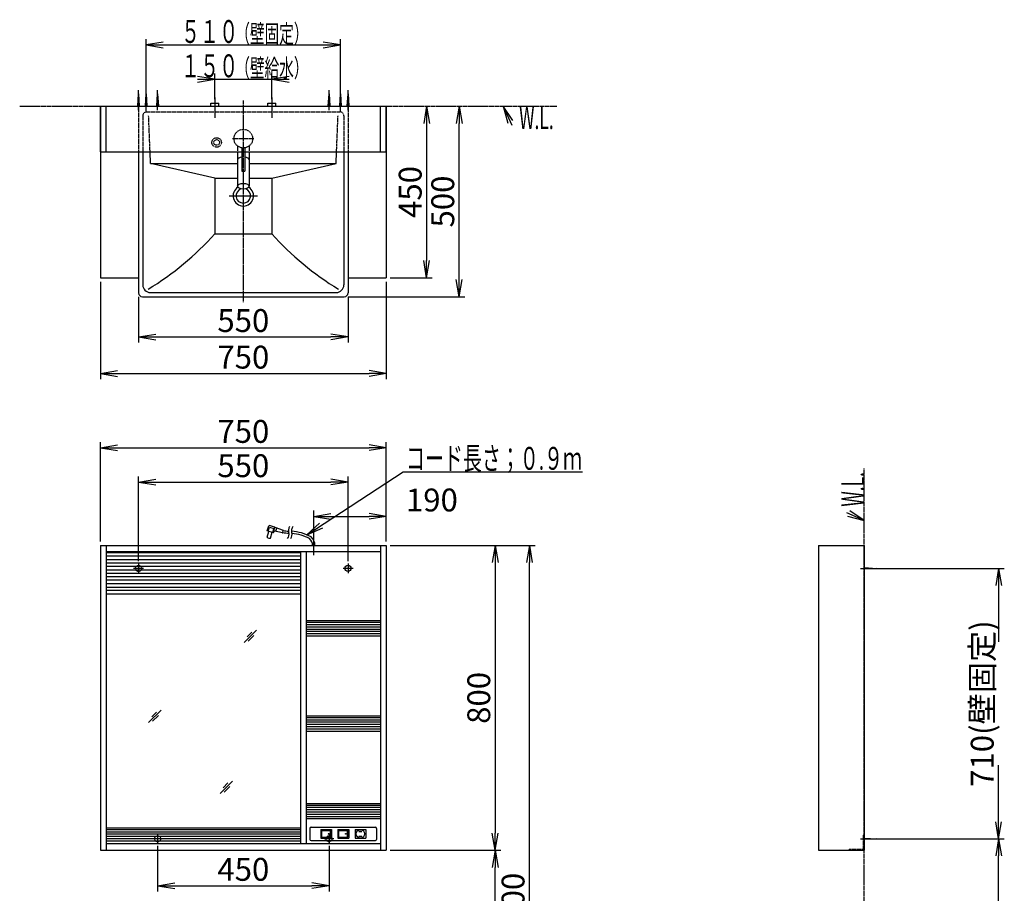
# Model space of a CAD drawing. Extents: x -2 to 2902, y 10 to 4191.
# Drawn here: x 318 to 2902, y 1898 to 4191 of the extents above; entities that cross this region are included whole.
import ezdxf
from ezdxf.enums import TextEntityAlignment as Align

# ---------------------------------------------------------------- set-up
doc = ezdxf.new("R2010")
doc.units = 0
for name, pattern in [('EXLTYPE2', [2, 1, -1]), ('EXLTYPE3', [10, 7, -1, 1, -1]), ('EXLTYPE4', [12, 7, -1, 1, -1, 1, -1])]:
    doc.linetypes.add(name, pattern=pattern)
doc.layers.get('0').update_dxf_attribs({"linetype": 'CONTINUOUS'})
doc.layers.get('DEFPOINTS').update_dxf_attribs({"linetype": 'CONTINUOUS'})
for name, color, linetype in [('化粧台', 7, 'CONTINUOUS'), ('寸法', 7, 'CONTINUOUS'), ('鏡台', 7, 'CONTINUOUS')]:
    doc.layers.add(name, color=color, linetype=linetype)
doc.styles.add('EXCADDIM1', font='monotxt', dxfattribs={"width": 0.84, "bigfont": 'extfont'})
doc.styles.add('EXCADSTD', font='monotxt', dxfattribs={"bigfont": 'extfont'})
doc.styles.get("Standard").update_dxf_attribs({"font": 'monotxt', "bigfont": 'extfont'})
doc.dimstyles.new('ISO-25', dxfattribs={"dimtxt": 2.5, "dimasz": 2.5, "dimexe": 1.25, "dimexo": 0.625, "dimtad": 1, "dimtxsty": 'STANDARD', "dimcen": 2.5, "dimazin": 3, "dimtfac": 1, "dimtmove": 0, "dimatfit": 3})

# ---------------------------------------------------------------- blocks, each defined once
blk = doc.blocks.new('EX_NORM')
at = {"color": 0, "linetype": 'CONTINUOUS'}
for q in [(-1, 0.167), (-1, 0), (-1, -0.167)]:
    blk.add_line((0, 0), q, dxfattribs=at)
blk = doc.blocks.new('*D15')
at = {"layer": 'DEFPOINTS', "color": 0}
for p in [(630, 3474), (1180, 3474), (1180, 3358.5)]:
    blk.add_point(p, dxfattribs=at)
at = {"layer": '寸法', "color": 3, "linetype": 'CONTINUOUS'}
for p, q in [((630, 3463.5), (630, 3343.5)), ((1180, 3463.5), (1180, 3343.5)), ((675, 3358.5), (1135, 3358.5))]:
    blk.add_line(p, q, dxfattribs=at)
at = {"layer": '寸法', "color": 3, "xscale": 44.99999618530273, "yscale": 44.99999618530273, "zscale": 44.99999618530273, "rotation": 180}
blk.add_blockref('EX_NORM', (630, 3358.5), dxfattribs=at)
at = {"layer": '寸法', "color": 3, "xscale": 44.99999618530273, "yscale": 44.99999618530273, "zscale": 44.99999618530273}
blk.add_blockref('EX_NORM', (1180, 3358.5), dxfattribs=at)
at = {"layer": '寸法', "color": 2, "insert": (905, 3393.7), "char_height": 60, "attachment_point": 5, "style": 'EXCADDIM1'}
blk.add_mtext('550', dxfattribs=at)
blk = doc.blocks.new('*D16')
at = {"layer": 'DEFPOINTS', "color": 0}
for p in [(530, 3514), (1280, 3514), (1280, 3262.5)]:
    blk.add_point(p, dxfattribs=at)
at = {"layer": '寸法', "color": 3, "linetype": 'CONTINUOUS'}
for p, q in [((530, 3503.5), (530, 3247.5)), ((1280, 3503.5), (1280, 3247.5)), ((575, 3262.5), (1235, 3262.5))]:
    blk.add_line(p, q, dxfattribs=at)
at = {"layer": '寸法', "color": 3, "xscale": 44.99999618530273, "yscale": 44.99999618530273, "zscale": 44.99999618530273, "rotation": 180}
blk.add_blockref('EX_NORM', (530, 3262.5), dxfattribs=at)
at = {"layer": '寸法', "color": 3, "xscale": 44.99999618530273, "yscale": 44.99999618530273, "zscale": 44.99999618530273}
blk.add_blockref('EX_NORM', (1280, 3262.5), dxfattribs=at)
at = {"layer": '寸法', "color": 2, "insert": (905, 3297.7), "char_height": 60, "attachment_point": 5, "style": 'EXCADDIM1'}
blk.add_mtext('750', dxfattribs=at)
blk = doc.blocks.new('*D17')
at = {"layer": 'DEFPOINTS', "color": 0}
for p in [(1280, 3964), (1280, 3514), (1386, 3514)]:
    blk.add_point(p, dxfattribs=at)
at = {"layer": '寸法', "color": 3, "linetype": 'CONTINUOUS'}
for p, q in [((1386, 3919), (1386, 3559)), ((1290.5, 3514), (1401, 3514))]:
    blk.add_line(p, q, dxfattribs=at)
at = {"layer": '寸法', "color": 3, "xscale": 44.99999618530273, "yscale": 44.99999618530273, "zscale": 44.99999618530273}
for p, rotation in [((1386, 3964), 90), ((1386, 3514), 270)]:
    blk.add_blockref('EX_NORM', p, dxfattribs=dict(at, rotation=rotation))
at = {"layer": '寸法', "color": 2, "insert": (1350.8, 3739), "char_height": 60, "attachment_point": 5, "rotation": 90, "style": 'EXCADDIM1'}
blk.add_mtext('450', dxfattribs=at)
blk = doc.blocks.new('*D18')
at = {"layer": 'DEFPOINTS', "color": 0}
for p in [(1280, 3964), (1471.5, 3964), (1170, 3464)]:
    blk.add_point(p, dxfattribs=at)
at = {"layer": '寸法', "color": 3, "linetype": 'CONTINUOUS'}
for p, q in [((1471.5, 3509), (1471.5, 3919)), ((1180.5, 3464), (1486.5, 3464))]:
    blk.add_line(p, q, dxfattribs=at)
at = {"layer": '寸法', "color": 3, "xscale": 44.99999618530273, "yscale": 44.99999618530273, "zscale": 44.99999618530273}
for p, rotation in [((1471.5, 3964), 90), ((1471.5, 3464), 270)]:
    blk.add_blockref('EX_NORM', p, dxfattribs=dict(at, rotation=rotation))
at = {"layer": '寸法', "color": 2, "insert": (1436.3, 3714), "char_height": 60, "attachment_point": 5, "rotation": 90, "style": 'EXCADDIM1'}
blk.add_mtext('500', dxfattribs=at)
blk = doc.blocks.new('*D22')
at = {"layer": 'DEFPOINTS', "color": 0}
for p in [(2567.5, 2751), (2887.5, 2751), (2567.5, 2041)]:
    blk.add_point(p, dxfattribs=at)
at = {"layer": '寸法', "color": 3, "linetype": 'CONTINUOUS'}
for p, q in [((2578, 2751), (2902.5, 2751)), ((2887.5, 2706), (2887.5, 2558)), ((2887.5, 2086), (2887.5, 2234)), ((2578, 2041), (2902.5, 2041))]:
    blk.add_line(p, q, dxfattribs=at)
at = {"layer": '寸法', "color": 3, "xscale": 44.99999618530273, "yscale": 44.99999618530273, "zscale": 44.99999618530273}
for p, rotation in [((2887.5, 2751), 90), ((2887.5, 2041), 270)]:
    blk.add_blockref('EX_NORM', p, dxfattribs=dict(at, rotation=rotation))
at = {"layer": '寸法', "color": 2, "insert": (2852.3, 2396), "char_height": 60, "attachment_point": 5, "rotation": 90, "style": 'EXCADDIM1'}
blk.add_mtext('710(壁固定)', dxfattribs=at)
blk = doc.blocks.new('*D23')
at = {"layer": 'DEFPOINTS', "color": 0}
for p in [(2567.5, 2041), (2887.5, 2041), (2535, 911)]:
    blk.add_point(p, dxfattribs=at)
at = {"layer": '寸法', "color": 3, "linetype": 'CONTINUOUS'}
for p, q in [((2578, 2041), (2902.5, 2041)), ((2887.5, 956), (2887.5, 1996)), ((2545.5, 911), (2902.5, 911))]:
    blk.add_line(p, q, dxfattribs=at)
at = {"layer": '寸法', "color": 3, "xscale": 44.99999618530273, "yscale": 44.99999618530273, "zscale": 44.99999618530273}
for p, rotation in [((2887.5, 2041), 90), ((2887.5, 911), 270)]:
    blk.add_blockref('EX_NORM', p, dxfattribs=dict(at, rotation=rotation))
at = {"layer": '寸法', "color": 2, "insert": (2852.3, 1476), "char_height": 60, "attachment_point": 5, "rotation": 90, "style": 'EXCADDIM1'}
blk.add_mtext('1130', dxfattribs=at)
blk = doc.blocks.new('*D24')
at = {"layer": 'DEFPOINTS', "color": 0}
for p in [(1280, 2011), (1566, 2011), (1353, 911)]:
    blk.add_point(p, dxfattribs=at)
at = {"layer": '寸法', "color": 3, "linetype": 'CONTINUOUS'}
for p, q in [((1290.5, 2011), (1581, 2011)), ((1566, 956), (1566, 1966))]:
    blk.add_line(p, q, dxfattribs=at)
at = {"layer": '寸法', "color": 3, "xscale": 44.99999618530273, "yscale": 44.99999618530273, "zscale": 44.99999618530273}
for p, rotation in [((1566, 2011), 90), ((1566, 911), 270)]:
    blk.add_blockref('EX_NORM', p, dxfattribs=dict(at, rotation=rotation))
at = {"layer": '寸法', "color": 2, "insert": (1530.8, 1461), "char_height": 60, "attachment_point": 5, "rotation": 90, "style": 'EXCADDIM1'}
blk.add_mtext('1100', dxfattribs=at)
blk = doc.blocks.new('*D25')
at = {"layer": 'DEFPOINTS', "color": 0}
for p in [(1280, 2811), (1280, 2011), (1566, 2011)]:
    blk.add_point(p, dxfattribs=at)
at = {"layer": '寸法', "color": 3, "linetype": 'CONTINUOUS'}
for p, q in [((1290.5, 2811), (1581, 2811)), ((1566, 2766), (1566, 2056)), ((1290.5, 2011), (1581, 2011))]:
    blk.add_line(p, q, dxfattribs=at)
at = {"layer": '寸法', "color": 3, "xscale": 44.99999618530273, "yscale": 44.99999618530273, "zscale": 44.99999618530273}
for p, rotation in [((1566, 2811), 90), ((1566, 2011), 270)]:
    blk.add_blockref('EX_NORM', p, dxfattribs=dict(at, rotation=rotation))
at = {"layer": '寸法', "color": 2, "insert": (1530.8, 2411), "char_height": 60, "attachment_point": 5, "rotation": 90, "style": 'EXCADDIM1'}
blk.add_mtext('800', dxfattribs=at)
blk = doc.blocks.new('*D26')
at = {"layer": 'DEFPOINTS', "color": 0}
for p in [(1280, 2811), (1656, 2811), (1353, 911)]:
    blk.add_point(p, dxfattribs=at)
at = {"layer": '寸法', "color": 3, "linetype": 'CONTINUOUS'}
for p, q in [((1290.5, 2811), (1671, 2811)), ((1656, 956), (1656, 2766))]:
    blk.add_line(p, q, dxfattribs=at)
at = {"layer": '寸法', "color": 3, "xscale": 44.99999618530273, "yscale": 44.99999618530273, "zscale": 44.99999618530273}
for p, rotation in [((1656, 2811), 90), ((1656, 911), 270)]:
    blk.add_blockref('EX_NORM', p, dxfattribs=dict(at, rotation=rotation))
at = {"layer": '寸法', "color": 2, "insert": (1620.8, 1861), "char_height": 60, "attachment_point": 5, "rotation": 90, "style": 'EXCADDIM1'}
blk.add_mtext('1900', dxfattribs=at)
blk = doc.blocks.new('*D27')
at = {"layer": 'DEFPOINTS', "color": 0}
for p in [(1280, 2887.5), (1090, 2824.1), (1280, 2811)]:
    blk.add_point(p, dxfattribs=at)
at = {"layer": '寸法', "color": 3, "linetype": 'CONTINUOUS'}
for p, q in [((1090, 2834.6), (1090, 2902.5)), ((1280, 2821.5), (1280, 2902.5)), ((1135, 2887.5), (1235, 2887.5))]:
    blk.add_line(p, q, dxfattribs=at)
at = {"layer": '寸法', "color": 3, "xscale": 44.99999618530273, "yscale": 44.99999618530273, "zscale": 44.99999618530273, "rotation": 180}
blk.add_blockref('EX_NORM', (1090, 2887.5), dxfattribs=at)
at = {"layer": '寸法', "color": 3, "xscale": 44.99999618530273, "yscale": 44.99999618530273, "zscale": 44.99999618530273}
blk.add_blockref('EX_NORM', (1280, 2887.5), dxfattribs=at)
at = {"layer": '寸法', "color": 2, "insert": (1400, 2922.7), "char_height": 60, "attachment_point": 5, "style": 'EXCADDIM1'}
blk.add_mtext('190', dxfattribs=at)
blk = doc.blocks.new('*D28')
at = {"layer": 'DEFPOINTS', "color": 0}
for p in [(1280, 3067.5), (530, 2811), (1280, 2811)]:
    blk.add_point(p, dxfattribs=at)
at = {"layer": '寸法', "color": 3, "linetype": 'CONTINUOUS'}
for p, q in [((530, 2821.5), (530, 3082.5)), ((1280, 2821.5), (1280, 3082.5)), ((575, 3067.5), (1235, 3067.5))]:
    blk.add_line(p, q, dxfattribs=at)
at = {"layer": '寸法', "color": 3, "xscale": 44.99999618530273, "yscale": 44.99999618530273, "zscale": 44.99999618530273, "rotation": 180}
blk.add_blockref('EX_NORM', (530, 3067.5), dxfattribs=at)
at = {"layer": '寸法', "color": 3, "xscale": 44.99999618530273, "yscale": 44.99999618530273, "zscale": 44.99999618530273}
blk.add_blockref('EX_NORM', (1280, 3067.5), dxfattribs=at)
at = {"layer": '寸法', "color": 2, "insert": (905, 3102.7), "char_height": 60, "attachment_point": 5, "style": 'EXCADDIM1'}
blk.add_mtext('750', dxfattribs=at)
blk = doc.blocks.new('*D29')
at = {"layer": 'DEFPOINTS', "color": 0}
for p in [(1180, 2977.5), (630, 2759), (1180, 2759)]:
    blk.add_point(p, dxfattribs=at)
at = {"layer": '寸法', "color": 3, "linetype": 'CONTINUOUS'}
for p, q in [((630, 2769.5), (630, 2992.5)), ((675, 2977.5), (1135, 2977.5)), ((1180, 2769.5), (1180, 2992.5))]:
    blk.add_line(p, q, dxfattribs=at)
at = {"layer": '寸法', "color": 3, "xscale": 44.99999618530273, "yscale": 44.99999618530273, "zscale": 44.99999618530273, "rotation": 180}
blk.add_blockref('EX_NORM', (630, 2977.5), dxfattribs=at)
at = {"layer": '寸法', "color": 3, "xscale": 44.99999618530273, "yscale": 44.99999618530273, "zscale": 44.99999618530273}
blk.add_blockref('EX_NORM', (1180, 2977.5), dxfattribs=at)
at = {"layer": '寸法', "color": 2, "insert": (905, 3012.7), "char_height": 60, "attachment_point": 5, "style": 'EXCADDIM1'}
blk.add_mtext('550', dxfattribs=at)
blk = doc.blocks.new('*D30')
at = {"layer": 'DEFPOINTS', "color": 0}
for p in [(680, 2033), (1130, 2033), (1130, 1917.9)]:
    blk.add_point(p, dxfattribs=at)
at = {"layer": '寸法', "color": 3, "linetype": 'CONTINUOUS'}
for p, q in [((680, 2022.5), (680, 1902.9)), ((1130, 2022.5), (1130, 1902.9)), ((725, 1917.9), (1085, 1917.9))]:
    blk.add_line(p, q, dxfattribs=at)
at = {"layer": '寸法', "color": 3, "xscale": 44.99999618530273, "yscale": 44.99999618530273, "zscale": 44.99999618530273, "rotation": 180}
blk.add_blockref('EX_NORM', (680, 1917.9), dxfattribs=at)
at = {"layer": '寸法', "color": 3, "xscale": 44.99999618530273, "yscale": 44.99999618530273, "zscale": 44.99999618530273}
blk.add_blockref('EX_NORM', (1130, 1917.9), dxfattribs=at)
at = {"layer": '寸法', "color": 2, "insert": (905, 1953.1), "char_height": 60, "attachment_point": 5, "style": 'EXCADDIM1'}
blk.add_mtext('450', dxfattribs=at)

msp = doc.modelspace()

# ---------------------------------------------------------------- linework, layer by layer
at = {"layer": '化粧台', "color": 6, "linetype": 'CONTINUOUS'}
for p, q in [((650, 3949), (650, 4006.5)), ((1160, 3949), (1160, 4006.5)), ((648, 3964), (650, 3996.5)), ((650, 3996.5), (652, 3964)), ((830, 3987), (830, 3934)), ((980, 3987), (980, 3934)), ((1158, 3964), (1160, 3996.5)), ((1160, 3996.5), (1162, 3964)), ((819.5, 3972), (840.5, 3972)), ((819.5, 3964), (819.5, 3972)), ((840.5, 3964), (840.5, 3972)), ((969.5, 3972), (990.5, 3972)), ((969.5, 3964), (969.5, 3972)), ((990.5, 3964), (990.5, 3972)), ((830, 3775), (661.5, 3814)), ((980, 3775), (1148.5, 3814)), ((830, 3775), (830, 3629)), ((830, 3775), (890, 3775)), ((920, 3775), (980, 3775)), ((980, 3775), (980, 3629)), ((868.1, 3729), (941.9, 3729)), ((830, 3629), (980, 3629))]:
    msp.add_line(p, q, dxfattribs=at)
at = {"layer": '化粧台', "color": 6, "linetype": 'EXLTYPE4'}
for p, q in [((318, 3964), (1728, 3964)), ((2535, 911), (2535, 3013.5))]:
    msp.add_line(p, q, dxfattribs=at)
at = {"layer": '化粧台', "color": 2, "linetype": 'CONTINUOUS'}
for p, q in [((530, 3964), (530, 3514)), ((530, 3964), (1280, 3964)), ((1280, 3964), (1280, 3514)), ((630, 3844), (630, 3474)), ((641, 3844), (641, 3495)), ((661.5, 3814), (660.283, 3844)), ((890, 3844), (890, 3754)), ((901, 3844), (901, 3794)), ((909, 3844), (909, 3794)), ((920, 3844), (920, 3754)), ((1148.5, 3814), (1149.717, 3844)), ((1169, 3844), (1169, 3495)), ((1180, 3844), (1180, 3474)), ((661.5, 3814), (890, 3814)), ((920, 3814), (1148.5, 3814)), ((901, 3794), (909, 3794)), ((530, 3514), (630, 3514)), ((1180, 3514), (1280, 3514)), ((640, 3464), (1170, 3464)), ((661, 3475), (1149, 3475))]:
    msp.add_line(p, q, dxfattribs=at)
at = {"layer": '化粧台', "color": 6, "linetype": 'EXLTYPE2'}
for p, q in [((630, 3964), (630, 3844)), ((1180, 3964), (1180, 3844)), ((641, 3939), (641, 3844)), ((651, 3949), (1159, 3949)), ((660.283, 3844), (656.401, 3939.662)), ((1149.717, 3844), (1153.599, 3939.662)), ((1169, 3939), (1169, 3844)), ((876, 3879), (934, 3879)), ((890, 3859.629), (890, 3844)), ((901, 3854.829), (901, 3844)), ((909, 3854.829), (909, 3844)), ((920, 3859.629), (920, 3844))]:
    msp.add_line(p, q, dxfattribs=at)
at = {"layer": '化粧台', "color": 6, "linetype": 'EXLTYPE3'}
msp.add_line((905, 3979), (905, 3449), dxfattribs=at)
at = {"layer": '化粧台', "color": 3, "linetype": 'CONTINUOUS'}
for p, q in [((1612.764, 3926.351), (1587, 3964)), ((1587, 3964), (1599.16, 3920.03)), ((2535, 2877), (2496.722, 2901.821)), ((2490.741, 2888.065), (2535, 2877))]:
    msp.add_line(p, q, dxfattribs=at)
at = {"layer": '化粧台', "color": 3, "linetype": 'CONTINUOUS', "flags": 128}
for points in [[(1587, 3964), (1610, 3914.5)], [(2535, 2877), (2489, 2897)]]:
    msp.add_lwpolyline(points, dxfattribs=at)
at = {"layer": '化粧台', "color": 6, "linetype": 'EXLTYPE2'}
for centre, radius in [((905, 3879), 24.5), ((835, 3869), 12.5), ((835, 3869), 7.5)]:
    msp.add_circle(centre, radius, dxfattribs=at)
for centre, start, end in [((651, 3939), 90, 180), ((1159, 3939), 0, 90)]:
    msp.add_arc(centre, 10, start, end, dxfattribs=at)
at = {"layer": '化粧台', "color": 2, "linetype": 'CONTINUOUS'}
for centre, radius, start, end in [((905, 3729), 26.9, 122.168583, 57.831417), ((905, 3729), 19.2, 108.843592, 71.156408), ((661, 3495), 20, 180, 270), ((1149, 3495), 20, 270, 0), ((640, 3474), 10, 180, 270), ((1170, 3474), 10, 270, 0)]:
    msp.add_arc(centre, radius, start, end, dxfattribs=at)
at = {"layer": '化粧台', "color": 6, "linetype": 'CONTINUOUS'}
for centre, start, end in [((236.062, 4164.946), 301.628901, 317.938137), ((1573.938, 4164.946), 222.061863, 238.371099)]:
    msp.add_arc(centre, 800, start, end, dxfattribs=at)
for start_param, end_param in [(1.84072912, 3.14159265), (0, 1.30086353)]:
    msp.add_ellipse((905, 3823.282), major_axis=(15, 0), ratio=0.5, start_param=start_param, end_param=end_param, dxfattribs=at)
at = {"layer": '化粧台', "color": 2, "linetype": 'CONTINUOUS'}
msp.add_ellipse((905, 3754), major_axis=(15, 0), ratio=0.5, dxfattribs=at)
at = {"layer": '寸法', "color": 3, "linetype": 'CONTINUOUS'}
for p, q in [((650, 4007), (650, 4140)), ((1160, 4007), (1160, 4140)), ((695, 4132.5), (650, 4125)), ((650, 4125), (1160, 4125)), ((650, 4125), (695, 4117.5)), ((1160, 4125), (1115, 4132.5)), ((1115, 4117.5), (1160, 4125)), ((830, 4035), (785, 4042.5)), ((785, 4035), (1025, 4035)), ((785, 4027.5), (830, 4035)), ((830, 3982.5), (830, 4050)), ((980, 3982.5), (980, 4050)), ((1025, 4042.5), (980, 4035)), ((980, 4035), (1025, 4027.5))]:
    msp.add_line(p, q, dxfattribs=at)
at = {"layer": '鏡台', "color": 6, "linetype": 'CONTINUOUS'}
for p, q in [((630, 3954), (630, 4006.5)), ((680, 3954), (680, 4006.5)), ((1130, 3954), (1130, 4006.5)), ((1180, 3954), (1180, 4006.5)), ((628, 3964), (630, 3996.5)), ((630, 3996.5), (632, 3964)), ((678, 3964), (680, 3996.5)), ((680, 3996.5), (682, 3964)), ((1128, 3964), (1130, 3996.5)), ((1130, 3996.5), (1132, 3964)), ((1178, 3964), (1180, 3996.5)), ((1180, 3996.5), (1182, 3964)), ((967.599, 2849.082), (972.161, 2862.421)), ((984.498, 2844.533), (967.599, 2849.082)), ((967.785, 2832.462), (971.945, 2847.912)), ((970.496, 2848.302), (973.356, 2858.924)), ((973.356, 2858.924), (984.943, 2855.804)), ((986.98, 2859.398), (973.368, 2863.063)), ((976.476, 2830.123), (980.635, 2845.572)), ((982.084, 2845.182), (984.943, 2855.804)), ((984.498, 2844.533), (987.686, 2858.69)), ((984.498, 2844.533), (984.861, 2846.086)), ((987.686, 2858.69), (1009.197, 2851.407)), ((1007.348, 2844.532), (988.373, 2848.344)), ((990.091, 2847.999), (992.528, 2857.051)), ((1008.51, 2845.252), (1009.842, 2850.2)), ((1090, 2785.5), (1090, 2839.077)), ((545, 2792.5), (1055, 2792.5)), ((643, 2751), (617, 2751)), ((630, 2764), (630, 2738)), ((1193, 2751), (1167, 2751)), ((1180, 2764), (1180, 2738)), ((2525, 2751), (2577.5, 2751)), ((2535, 2753), (2567.5, 2751)), ((2567.5, 2751), (2535, 2749)), ((545, 2701.5), (1055, 2701.5)), ((907, 2556), (939.5, 2588.5)), ((927.714, 2583.786), (914.964, 2571.036)), ((917.536, 2559.464), (932.536, 2574.464)), ((656.5, 2346), (689, 2378.5)), ((677.214, 2373.786), (664.464, 2361.036)), ((667.036, 2349.464), (682.036, 2364.464)), ((844, 2160), (876.5, 2192.5)), ((864.714, 2187.786), (851.964, 2175.036)), ((854.536, 2163.464), (869.536, 2178.464)), ((1080, 2068.5), (1080, 2039.5)), ((1083, 2071.5), (1252, 2071.5)), ((1255, 2068.5), (1255, 2039.5)), ((680, 2054), (680, 2028)), ((1108.25, 2065.6), (1108.25, 2042.4)), ((1108.25, 2065.6), (1136.75, 2065.6)), ((1108.25, 2042.4), (1136.75, 2042.4)), ((1110.25, 2062.6), (1110.25, 2045.4)), ((1110.25, 2062.6), (1134.75, 2062.6)), ((1110.25, 2045.4), (1134.75, 2045.4)), ((1130, 2054), (1130, 2028)), ((1132.75, 2062.6), (1132.75, 2045.4)), ((1134.75, 2062.6), (1134.75, 2045.4)), ((1136.75, 2065.6), (1136.75, 2042.4)), ((1153.25, 2065.6), (1153.25, 2042.4)), ((1153.25, 2065.6), (1181.75, 2065.6)), ((1153.25, 2042.4), (1181.75, 2042.4)), ((1155.25, 2062.6), (1155.25, 2045.4)), ((1155.25, 2062.6), (1179.75, 2062.6)), ((1155.25, 2045.4), (1179.75, 2045.4)), ((1177.75, 2062.6), (1177.75, 2045.4)), ((1179.75, 2062.6), (1179.75, 2045.4)), ((1181.75, 2065.6), (1181.75, 2042.4)), ((1198.25, 2065.6), (1198.25, 2042.4)), ((1198.25, 2065.6), (1226.75, 2065.6)), ((1198.25, 2042.4), (1226.75, 2042.4)), ((1208.5, 2060), (1216.5, 2060)), ((1208.5, 2048), (1216.5, 2048)), ((1226.75, 2065.6), (1226.75, 2042.4)), ((2532, 2051), (2535, 2051)), ((2535, 2043), (2567.5, 2041)), ((693, 2041), (667, 2041)), ((1083, 2036.5), (1252, 2036.5)), ((1143, 2041), (1117, 2041)), ((2525, 2041), (2577.5, 2041)), ((2567.5, 2041), (2535, 2039)), ((2495, 2014), (2495, 2011))]:
    msp.add_line(p, q, dxfattribs=at)
at = {"layer": '鏡台', "color": 2, "linetype": 'CONTINUOUS'}
for p, q in [((530, 3964), (1280, 3964)), ((530, 3844), (530, 3964)), ((545, 3844), (545, 3964)), ((1265, 3844), (1265, 3964)), ((1280, 3844), (1280, 3964)), ((530, 3844), (1280, 3844)), ((530, 2811), (1280, 2811)), ((530, 2811), (530, 2011)), ((545, 2811), (545, 2011)), ((545, 2795.5), (1265, 2795.5)), ((1055, 2795.5), (1055, 2029)), ((1070, 2795.5), (1070, 2029)), ((1265, 2811), (1265, 2011)), ((1280, 2811), (1280, 2011)), ((2415, 2811), (2415, 2011)), ((2415, 2811), (2535, 2811)), ((2535, 2811), (2535, 2011)), ((545, 2693.5), (1055, 2693.5)), ((545, 2684.5), (1055, 2684.5)), ((1070, 2614), (1265, 2614)), ((1070, 2574), (1265, 2574)), ((1070, 2364), (1265, 2364)), ((1070, 2324), (1265, 2324)), ((1070, 2134), (1265, 2134)), ((1070, 2094), (1265, 2094)), ((545, 2070), (1055, 2070)), ((545, 2029), (1265, 2029)), ((530, 2011), (1280, 2011)), ((2415, 2011), (2535, 2011))]:
    msp.add_line(p, q, dxfattribs=at)
at = {"layer": '鏡台', "color": 5, "linetype": 'CONTINUOUS'}
for p, q in [((545, 2783.5), (1055, 2783.5)), ((545, 2774.5), (1055, 2774.5)), ((545, 2765.5), (1055, 2765.5)), ((545, 2756.5), (1055, 2756.5)), ((545, 2747.5), (1055, 2747.5)), ((545, 2738.5), (1055, 2738.5)), ((545, 2729.5), (1055, 2729.5)), ((545, 2720.5), (1055, 2720.5)), ((545, 2711.5), (1055, 2711.5)), ((1070, 2609.75), (1265, 2609.75)), ((1070, 2603.75), (1265, 2603.75)), ((1070, 2597.75), (1265, 2597.75)), ((1070, 2591.75), (1265, 2591.75)), ((1070, 2585.75), (1265, 2585.75)), ((1070, 2579.75), (1265, 2579.75)), ((1070, 2359.75), (1265, 2359.75)), ((1070, 2353.75), (1265, 2353.75)), ((1070, 2347.75), (1265, 2347.75)), ((1070, 2341.75), (1265, 2341.75)), ((1070, 2335.75), (1265, 2335.75)), ((1070, 2329.75), (1265, 2329.75)), ((1070, 2129.75), (1265, 2129.75)), ((1070, 2123.75), (1265, 2123.75)), ((1070, 2117.75), (1265, 2117.75)), ((1070, 2111.75), (1265, 2111.75)), ((1070, 2105.75), (1265, 2105.75)), ((1070, 2099.75), (1265, 2099.75)), ((545, 2065.75), (1055, 2065.75)), ((545, 2059.75), (1055, 2059.75)), ((545, 2053.75), (1055, 2053.75)), ((545, 2047.75), (1055, 2047.75)), ((545, 2041.75), (1055, 2041.75)), ((545, 2035.75), (1055, 2035.75))]:
    msp.add_line(p, q, dxfattribs=at)
at = {"layer": '鏡台', "color": 6, "linetype": 'EXLTYPE2'}
for p in [(2532, 2051), (2495, 2014)]:
    msp.add_line(p, (2532, 2014), dxfattribs=at)
for centre in [(630, 2751), (680, 2041), (1130, 2041)]:
    msp.add_circle(centre, 8, dxfattribs=at)
at = {"layer": '鏡台', "color": 2, "linetype": 'CONTINUOUS'}
msp.add_circle((1180, 2751), 8, dxfattribs=at)
at = {"layer": '鏡台', "color": 6, "linetype": 'CONTINUOUS'}
for centre, radius in [((1129.05, 2054), 1), ((1174.05, 2054), 1), ((1212.5, 2054), 11)]:
    msp.add_circle(centre, radius, dxfattribs=at)
for centre, radius, start, end in [((973.108, 2862.097), 1, 74.932236, 161.118454), ((973.108, 2862.097), 1, 74.932236, 161.118454), ((987.782, 2845.403), 3, 78.639511, 166.841477), ((987.782, 2845.403), 3, 78.639511, 166.841477), ((986.72, 2858.433), 1, 346.841355, 74.932236), ((986.72, 2858.433), 1, 346.841355, 74.932236), ((1007.545, 2845.512), 1, 258.639511, 344.932236), ((1007.545, 2845.512), 1, 258.639511, 344.932236), ((1035.165, 2992.657), 150, 259.743488, 265.989014), ((1008.877, 2850.46), 1, 344.932297, 71.2957), ((1008.877, 2850.46), 1, 344.932297, 71.2957), ((1034.883, 2998.149), 150, 260.395458, 265.614136), ((1008.015, 2839.628), 17, 321.927124, 18.071106), ((1040.339, 2850.175), 17, 169.998962, 198.071045), ((1040.338, 2850.175), 17, 141.926392, 169.998962), ((1016.015, 2839.628), 17, 321.927124, 18.071106), ((1048.339, 2850.175), 17, 169.998962, 198.071045), ((1024.417, 2728.645), 120, 60.778137, 86.650879), ((1048.338, 2850.175), 17, 141.926392, 169.998962), ((974.452, 2839.916), 10, 228.188584, 281.675858), ((974.452, 2839.916), 10, 228.188584, 281.675858), ((1023.19, 2722.749), 120, 62.423126, 85.409607), ((1063, 2811), 24, 0, 49.009033), ((1063, 2811), 30, 0, 48.206329), ((1083, 2068.5), 3, 90, 180), ((1252, 2068.5), 3, 0, 90), ((1083, 2039.5), 3, 180, 270), ((1252, 2039.5), 3, 270, 0)]:
    msp.add_arc(centre, radius, start, end, dxfattribs=at)

# ---------------------------------------------------------------- texts
at = {"layer": '化粧台', "color": 2, "linetype": 'CONTINUOUS', "style": 'EXCADSTD', "width": 0.557196}
msp.add_text('W.L.', height=60, dxfattribs=at).set_placement((1629, 3904), (1719.743, 3904), align=Align.FIT)
msp.add_text('W.L.', height=60, rotation=90, dxfattribs=at).set_placement((2535, 2913), (2535, 3003.743), align=Align.FIT)
at = {"layer": '寸法', "color": 2, "linetype": 'CONTINUOUS', "style": 'EXCADSTD'}
for s, height, width, p, p2 in [('５１０', 60, 1.029412, (741.5, 4130.25), (891.5, 4130.25)), ('（壁固定）', 48, 0.965517, (884, 4130.25), (1076, 4130.25)), ('１５０', 60, 1.029412, (741.5, 4040.25), (891.5, 4040.25)), ('（壁給水）', 48, 0.965517, (884, 4040.25), (1076, 4040.25)), ('コード長さ；０.９ｍ', 60, 0.956805, (1332, 3009.75), (1794, 3009.75))]:
    msp.add_text(s, height=height, dxfattribs=dict(at, width=width)).set_placement(p, p2, align=Align.FIT)

# ---------------------------------------------------------------- dimensions: what is measured, and where the dimension line sits
at = {"layer": '寸法', "color": 3, "linetype": 'CONTINUOUS'}
for base, p1, p2, override, picture, middle in [((1471.5, 3964), (1170, 3464), (1280, 3964), {"dimtxt": 59.999996, "dimasz": 44.999996, "dimexe": 15, "dimexo": 10.5, "dimgap": 0, "dimtad": 1, "dimjust": 0, "dimtih": 0, "dimtoh": 0, "dimdec": 2, "dimzin": 8, "dimlunit": 2, "dimtxsty": 'EXCADDIM1', "dimblk1": 'EX_NORM', "dimblk2": 'EX_NORM', "dimsah": 1, "dimse1": 0, "dimse2": 1, "dimclrd": 3, "dimclre": 3, "dimclrt": 2, "dimtmove": 2}, '*D18', (1436.25, 3714)), ((1386, 3514), (1280, 3964), (1280, 3514), {"dimtxt": 59.999996, "dimasz": 44.999996, "dimexe": 15, "dimexo": 10.5, "dimgap": 0, "dimtad": 1, "dimjust": 0, "dimtih": 0, "dimtoh": 0, "dimdec": 2, "dimzin": 8, "dimlunit": 2, "dimtxsty": 'EXCADDIM1', "dimblk1": 'EX_NORM', "dimblk2": 'EX_NORM', "dimsah": 1, "dimse1": 1, "dimse2": 0, "dimclrd": 3, "dimclre": 3, "dimclrt": 2, "dimtmove": 2}, '*D17', (1350.75, 3739)), ((1566, 2011), (1280, 2811), (1280, 2011), {"dimtxt": 59.999996, "dimasz": 44.999996, "dimexe": 15, "dimexo": 10.5, "dimgap": 0, "dimtad": 1, "dimjust": 0, "dimtih": 0, "dimtoh": 0, "dimdec": 2, "dimzin": 8, "dimlunit": 2, "dimtxsty": 'EXCADDIM1', "dimblk1": 'EX_NORM', "dimblk2": 'EX_NORM', "dimsah": 1, "dimse1": 0, "dimse2": 0, "dimclrd": 3, "dimclre": 3, "dimclrt": 2, "dimtmove": 2}, '*D25', (1530.75, 2411)), ((1656, 2811), (1353, 911), (1280, 2811), {"dimtxt": 59.999996, "dimasz": 44.999996, "dimexe": 15, "dimexo": 10.5, "dimgap": 0, "dimtad": 1, "dimjust": 0, "dimtih": 0, "dimtoh": 0, "dimdec": 2, "dimzin": 8, "dimlunit": 2, "dimtxsty": 'EXCADDIM1', "dimblk1": 'EX_NORM', "dimblk2": 'EX_NORM', "dimsah": 1, "dimse1": 1, "dimse2": 0, "dimclrd": 3, "dimclre": 3, "dimclrt": 2, "dimtmove": 2}, '*D26', (1620.75, 1861)), ((2887.5, 2041), (2535, 911), (2567.5, 2041), {"dimtxt": 59.999996, "dimasz": 44.999996, "dimexe": 15, "dimexo": 10.5, "dimgap": 0, "dimtad": 1, "dimjust": 0, "dimtih": 0, "dimtoh": 0, "dimdec": 2, "dimzin": 8, "dimlunit": 2, "dimtxsty": 'EXCADDIM1', "dimblk1": 'EX_NORM', "dimblk2": 'EX_NORM', "dimsah": 1, "dimse1": 0, "dimse2": 0, "dimclrd": 3, "dimclre": 3, "dimclrt": 2, "dimtmove": 2}, '*D23', (2852.25, 1476)), ((1566, 2011), (1353, 911), (1280, 2011), {"dimtxt": 59.999996, "dimasz": 44.999996, "dimexe": 15, "dimexo": 10.5, "dimgap": 0, "dimtad": 1, "dimjust": 0, "dimtih": 0, "dimtoh": 0, "dimdec": 2, "dimzin": 8, "dimlunit": 2, "dimtxsty": 'EXCADDIM1', "dimblk1": 'EX_NORM', "dimblk2": 'EX_NORM', "dimsah": 1, "dimse1": 1, "dimse2": 0, "dimclrd": 3, "dimclre": 3, "dimclrt": 2, "dimtmove": 2}, '*D24', (1530.75, 1461))]:
    dim = msp.add_linear_dim(base=base, p1=p1, p2=p2, angle=90, dimstyle='ISO-25', override=override, dxfattribs=at)
    dim.commit()
    dim.dimension.update_dxf_attribs({"geometry": picture, "text_midpoint": middle, "dimtype": 160})
for base, p1, p2, override, picture, middle in [((1280, 3262.5), (530, 3514), (1280, 3514), {"dimtxt": 59.999996, "dimasz": 44.999996, "dimexe": 15, "dimexo": 10.5, "dimgap": 0, "dimtad": 1, "dimjust": 0, "dimtih": 0, "dimtoh": 0, "dimdec": 2, "dimzin": 8, "dimlunit": 2, "dimtxsty": 'EXCADDIM1', "dimblk1": 'EX_NORM', "dimblk2": 'EX_NORM', "dimsah": 1, "dimse1": 0, "dimse2": 0, "dimclrd": 3, "dimclre": 3, "dimclrt": 2, "dimtmove": 2}, '*D16', (905, 3297.75)), ((1180, 3358.5), (630, 3474), (1180, 3474), {"dimtxt": 59.999996, "dimasz": 44.999996, "dimexe": 15, "dimexo": 10.5, "dimgap": 0, "dimtad": 1, "dimjust": 0, "dimtih": 0, "dimtoh": 0, "dimdec": 2, "dimzin": 8, "dimlunit": 2, "dimtxsty": 'EXCADDIM1', "dimblk1": 'EX_NORM', "dimblk2": 'EX_NORM', "dimsah": 1, "dimse1": 0, "dimse2": 0, "dimclrd": 3, "dimclre": 3, "dimclrt": 2, "dimtmove": 2}, '*D15', (905, 3393.75)), ((1280, 3067.5), (530, 2811), (1280, 2811), {"dimtxt": 59.999996, "dimasz": 44.999996, "dimexe": 15, "dimexo": 10.5, "dimgap": 0, "dimtad": 1, "dimjust": 0, "dimtih": 0, "dimtoh": 0, "dimdec": 2, "dimzin": 8, "dimlunit": 2, "dimtxsty": 'EXCADDIM1', "dimblk1": 'EX_NORM', "dimblk2": 'EX_NORM', "dimsah": 1, "dimse1": 0, "dimse2": 0, "dimclrd": 3, "dimclre": 3, "dimclrt": 2, "dimtmove": 2}, '*D28', (905, 3102.75)), ((1180, 2977.5), (630, 2759), (1180, 2759), {"dimtxt": 59.999996, "dimasz": 44.999996, "dimexe": 15, "dimexo": 10.5, "dimgap": 0, "dimtad": 1, "dimjust": 0, "dimtih": 0, "dimtoh": 0, "dimdec": 2, "dimzin": 8, "dimlunit": 2, "dimtxsty": 'EXCADDIM1', "dimblk1": 'EX_NORM', "dimblk2": 'EX_NORM', "dimsah": 1, "dimse1": 0, "dimse2": 0, "dimclrd": 3, "dimclre": 3, "dimclrt": 2, "dimtmove": 2}, '*D29', (905, 3012.75)), ((1280, 2887.5), (1090, 2824.077), (1280, 2811), {"dimtxt": 59.999996, "dimasz": 44.999996, "dimexe": 15, "dimexo": 10.5, "dimgap": 0, "dimtad": 1, "dimjust": 2, "dimtih": 0, "dimtoh": 0, "dimdec": 2, "dimzin": 8, "dimlunit": 2, "dimtxsty": 'EXCADDIM1', "dimblk1": 'EX_NORM', "dimblk2": 'EX_NORM', "dimsah": 1, "dimse1": 0, "dimse2": 0, "dimclrd": 3, "dimclre": 3, "dimclrt": 2, "dimtmove": 2}, '*D27', (1400, 2922.75)), ((1130, 1917.9), (680, 2033), (1130, 2033), {"dimtxt": 59.999996, "dimasz": 44.999996, "dimexe": 15, "dimexo": 10.5, "dimgap": 0, "dimtad": 1, "dimjust": 0, "dimtih": 0, "dimtoh": 0, "dimdec": 2, "dimzin": 8, "dimlunit": 2, "dimtxsty": 'EXCADDIM1', "dimblk1": 'EX_NORM', "dimblk2": 'EX_NORM', "dimsah": 1, "dimse1": 0, "dimse2": 0, "dimclrd": 3, "dimclre": 3, "dimclrt": 2, "dimtmove": 2}, '*D30', (905, 1953.15))]:
    dim = msp.add_linear_dim(base=base, p1=p1, p2=p2, dimstyle='ISO-25', override=override, dxfattribs=at)
    dim.commit()
    dim.dimension.update_dxf_attribs({"geometry": picture, "text_midpoint": middle, "dimtype": 160})
dim = msp.add_linear_dim(base=(2887.5, 2751), p1=(2567.5, 2041), p2=(2567.5, 2751), angle=90, text='710(壁固定)', dimstyle='ISO-25', override={"dimtxt": 59.999996, "dimasz": 44.999996, "dimexe": 15, "dimexo": 10.5, "dimgap": 0, "dimtad": 1, "dimjust": 0, "dimtih": 0, "dimtoh": 0, "dimdec": 2, "dimzin": 8, "dimlunit": 2, "dimtxsty": 'EXCADDIM1', "dimblk1": 'EX_NORM', "dimblk2": 'EX_NORM', "dimsah": 1, "dimse1": 0, "dimse2": 0, "dimclrd": 3, "dimclre": 3, "dimclrt": 2, "dimtmove": 2}, dxfattribs=at)
dim.commit()
dim.dimension.update_dxf_attribs({"geometry": '*D22', "text_midpoint": (2852.25, 2396), "dimtype": 160})

# ---------------------------------------------------------------- leaders
msp.add_leader([(1071.63, 2838.967), (1324.5, 3004.5), (1795.5, 3004.5)], dimstyle='ISO-25', override={"dimasz": 45, "dimldrblk": 'EX_NORM'}, dxfattribs=at)

doc.saveas('drawing.dxf')
